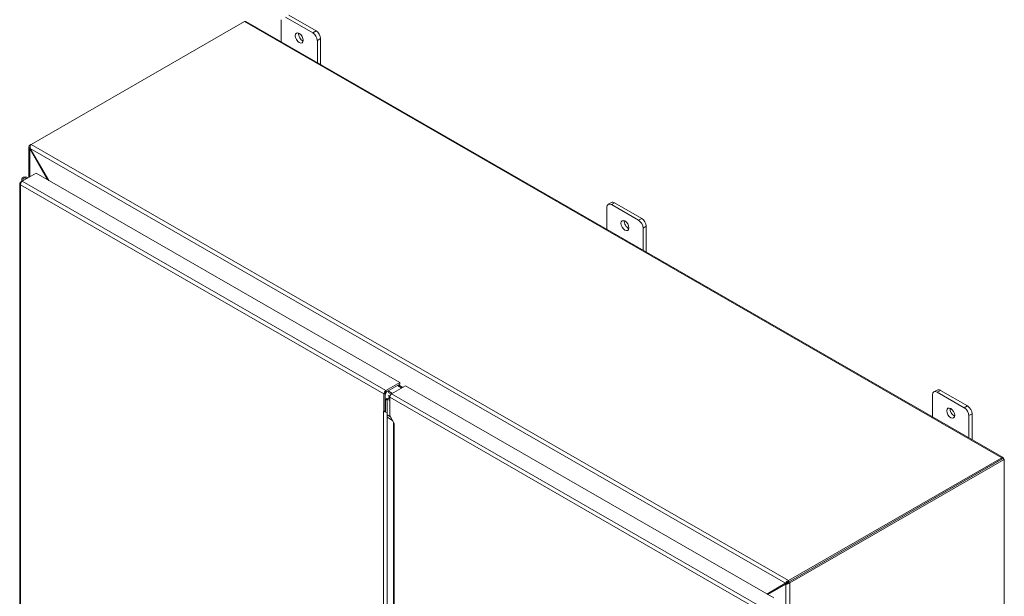
# Model space of a CAD drawing. Units: inches. Extents: x 14 to 289, y 6 to 173.
# Drawn here: x 263 to 289, y 109 to 125 of the extents above; entities that cross this region are included whole.
import ezdxf

# ---------------------------------------------------------------- set-up
doc = ezdxf.new("R2010")
doc.units = ezdxf.units.IN
doc.header["$LTSCALE"] = 18
doc.header["$MEASUREMENT"] = 0
doc.layers.add('Visible (ANSI)', color=7, linetype='Continuous', lineweight=5)
doc.layers.add('Visible Narrow (ANSI)', color=7, linetype='Continuous', lineweight=5)

msp = doc.modelspace()

# ---------------------------------------------------------------- linework, layer by layer
at = {"layer": 'Visible (ANSI)'}
for p, q in [((269.811, 124.079), (269.811, 124.68)), ((269.933, 124.751), (270.667, 124.328)), ((270.756, 124.379), (270.021, 124.802)), ((263.045, 121.304), (268.816, 124.627)), ((268.853, 124.631), (289.341, 112.833)), ((270.878, 123.465), (270.878, 124.167)), ((270.79, 124.116), (270.79, 123.516)), ((262.987, 120.417), (262.987, 121.239)), ((262.998, 121.275), (263.021, 121.267)), ((263.041, 121.302), (263.009, 121.283)), ((263.023, 121.197), (263.009, 121.189)), ((263.022, 121.198), (263.522, 120.332)), ((263.494, 120.348), (263.009, 121.189)), ((262.804, 120.312), (263.18, 120.529)), ((262.907, 120.397), (262.934, 120.387)), ((262.966, 120.405), (262.93, 120.418)), ((263.18, 120.529), (273.021, 114.862)), ((262.741, 120.252), (262.741, 97.685)), ((262.762, 120.287), (262.803, 120.311)), ((262.777, 120.279), (262.762, 120.287)), ((262.798, 120.375), (262.798, 120.308)), ((278.622, 119.005), (278.622, 119.606)), ((278.746, 119.736), (278.658, 119.685)), ((278.745, 119.677), (279.479, 119.254)), ((279.567, 119.305), (278.833, 119.728)), ((279.69, 118.391), (279.69, 119.093)), ((279.601, 119.042), (279.601, 118.441)), ((273.021, 114.862), (272.645, 114.645)), ((273.021, 114.82), (272.645, 114.603)), ((273.021, 114.82), (273.021, 114.862)), ((272.593, 114.078), (272.593, 114.555)), ((272.629, 114.099), (272.629, 114.576)), ((272.629, 114.541), (272.629, 114.116)), ((272.728, 114.621), (272.702, 114.636)), ((272.703, 114.636), (272.821, 114.568)), ((272.707, 114.592), (272.786, 114.546)), ((272.799, 114.556), (273.176, 114.773)), ((273.176, 114.773), (283.139, 109.035)), ((287.558, 114.662), (287.47, 114.611)), ((287.556, 114.603), (288.291, 114.18)), ((288.379, 114.231), (287.644, 114.653)), ((272.674, 114.432), (272.638, 114.411)), ((272.638, 114.084), (272.638, 114.411)), ((272.638, 114.411), (272.68, 114.387)), ((272.674, 114.432), (272.69, 114.422)), ((272.748, 114.455), (272.68, 114.416)), ((272.68, 113.987), (272.68, 114.416)), ((272.68, 114.416), (272.748, 114.377)), ((272.748, 114.462), (272.722, 114.477)), ((272.748, 114.466), (272.748, 113.971)), ((287.434, 113.931), (287.434, 114.532)), ((272.578, 114.087), (272.578, 114.087)), ((272.578, 114.087), (272.578, 114.087)), ((272.578, 114.087), (272.593, 114.078)), ((272.578, 114.087), (272.578, 114.087)), ((272.593, 114.078), (272.629, 114.099)), ((272.613, 114.075), (272.62, 114.094)), ((272.638, 114.092), (272.628, 114.098)), ((288.501, 113.316), (288.501, 114.019)), ((272.72, 113.897), (272.825, 113.836)), ((272.748, 113.971), (272.87, 113.759)), ((272.849, 113.764), (272.849, 92.531)), ((272.87, 113.759), (272.87, 113.759)), ((272.87, 113.759), (272.87, 113.759)), ((272.87, 113.759), (272.87, 113.759)), ((272.87, 113.759), (272.87, 113.759)), ((288.413, 113.968), (288.413, 113.367)), ((289.304, 112.829), (283.533, 109.506)), ((289.338, 112.807), (283.533, 109.464)), ((283.533, 109.464), (289.304, 112.787)), ((283.569, 109.443), (289.374, 112.786)), ((289.374, 112.786), (289.338, 112.807)), ((289.356, 112.796), (289.356, 112.799)), ((289.374, 112.786), (289.374, 89.098)), ((283.517, 109.494), (283.528, 109.46)), ((283.483, 109.45), (282.953, 109.143)), ((282.953, 109.143), (283.453, 109.433)), ((283.466, 109.408), (282.981, 109.126)), ((283.482, 109.45), (283.453, 109.433)), ((283.466, 109.408), (283.495, 109.424)), ((283.482, 109.45), (283.482, 109.45)), ((283.529, 109.462), (283.556, 109.437))]:
    msp.add_line(p, q, dxfattribs=at)
for centre, major_axis, ratio, start_param, end_param in [((268.816, 124.568), (0.0364, 0.0631), 0.578093, 0, 0.783464), ((270.388, 124.237), (0.076, -0.131), 0.578093, 3.760399, 5.664379), ((270.667, 124.187), (0.086, -0.15), 0.578093, 0.787332, 2.358128), ((270.756, 124.238), (-0.086, 0.15), 0.578093, 3.928925, 5.499721), ((263.06, 121.253), (-0.0729, 0), 0.575862, 5.497787, 5.730329), ((263.045, 121.244), (0.0364, 0.0631), 0.578093, 0.783464, 1.09108), ((262.884, 120.375), (-0.0865, 0), 0.575862, 4.160956, 7.316608), ((262.884, 120.375), (-0.0433, 0), 0.575862, 4.160986, 7.581796), ((278.745, 119.535), (-0.086, 0.15), 0.578093, 5.499721, 7.070517), ((278.833, 119.586), (-0.086, 0.15), 0.578093, 5.499721, 6.283185), ((279.2, 119.162), (0.076, -0.131), 0.578093, 3.760399, 5.664379), ((279.479, 119.113), (0.086, -0.15), 0.578093, 0.787332, 2.358128), ((279.567, 119.163), (-0.086, 0.15), 0.578093, 3.928925, 5.499721), ((272.645, 114.585), (-0.0364, -0.0631), 0.578093, 3.925057, 5.495853), ((272.645, 114.585), (-0.0108, -0.0187), 0.578093, 3.925057, 5.495853), ((272.799, 114.496), (0.0364, 0.0631), 0.578093, 0.783464, 2.354261), ((287.556, 114.461), (-0.086, 0.15), 0.578093, 5.499721, 7.070517), ((287.644, 114.512), (-0.086, 0.15), 0.578093, 5.499721, 6.283185), ((272.629, 114.116), (0.0729, 0), 0.575862, 3.926991, 3.988768), ((272.629, 114.116), (0.0729, 0), 0.575862, 4.226451, 4.484628), ((288.012, 114.088), (0.076, -0.131), 0.578093, 3.760399, 5.664379), ((288.291, 114.038), (0.086, -0.15), 0.578093, 0.787332, 2.358128), ((288.379, 114.089), (-0.086, 0.15), 0.578093, 3.928925, 5.499721), ((272.817, 114.066), (-0.097, -0.169), 0.578093, 5.495853, 6.281252), ((289.304, 112.77), (0.0364, 0.0631), 0.578093, 5.495853, 7.06665), ((283.533, 109.446), (-0.0364, -0.0631), 0.578093, 3.925057, 4.232672), ((283.533, 109.446), (0.0108, 0.0187), 0.578093, 1.04841, 1.09108), ((283.518, 109.473), (0.0729, 0), 0.575862, 5.265246, 5.497787)]:
    msp.add_ellipse(centre, major_axis=major_axis, ratio=ratio, start_param=start_param, end_param=end_param, dxfattribs=at)
for centre in [(270.3, 124.186), (279.112, 119.112), (287.924, 114.037)]:
    msp.add_ellipse(centre, major_axis=(-0.076, 0.131), ratio=0.578093, dxfattribs=at)
for points, knots in [([(263.009, 121.189), (262.991, 121.208), (262.983, 121.233), (262.99, 121.257), (262.992, 121.263), (262.995, 121.269), (262.998, 121.275)], [0, 0, 0, 0, 1.051805, 1.051805, 1.051805, 1.338255, 1.338255, 1.338255, 1.338255]), ([(263.029, 121.292), (263.02, 121.271), (263.014, 121.241), (263.018, 121.214), (263.019, 121.209), (263.02, 121.203), (263.022, 121.198)], [0, 0, 0, 0, 1.050506, 1.050506, 1.050506, 1.263181, 1.263181, 1.263181, 1.263181]), ([(262.751, 120.277), (262.741, 120.266), (262.738, 120.252), (262.743, 120.239), (262.747, 120.231), (262.753, 120.223), (262.762, 120.217)], [-0.8395462, -0.8395462, -0.8395462, -0.8395462, -0.3275189, -0.3275189, -0.3275189, 0, 0, 0, 0]), ([(262.804, 120.312), (262.788, 120.3), (262.772, 120.276), (262.765, 120.252), (262.762, 120.24), (262.761, 120.228), (262.762, 120.217)], [-1, -1, -1, -1, -0.327519, -0.327519, -0.327519, 0, 0, 0, 0]), ([(272.87, 113.759), (272.852, 113.758), (272.844, 113.763), (272.851, 113.766), (272.854, 113.768), (272.858, 113.768), (272.865, 113.769)], [0, 0, 0, 0, 1.056331, 1.056331, 1.056331, 1.458293, 1.458293, 1.458293, 1.458293]), ([(283.453, 109.433), (283.461, 109.449), (283.479, 109.471), (283.503, 109.486), (283.507, 109.489), (283.512, 109.492), (283.517, 109.494)], [0, 0, 0, 0, 1.050506, 1.050506, 1.050506, 1.263181, 1.263181, 1.263181, 1.263181]), ([(283.556, 109.437), (283.534, 109.42), (283.505, 109.41), (283.483, 109.408), (283.477, 109.408), (283.471, 109.408), (283.466, 109.408)], [0, 0, 0, 0, 1.051805, 1.051805, 1.051805, 1.338255, 1.338255, 1.338255, 1.338255]), ([(283.496, 109.455), (283.493, 109.455), (283.489, 109.453), (283.484, 109.451), (283.483, 109.45), (283.482, 109.45)], [0, 0, 0, 0, 0.04037772, 0.04037772, 0.05765939, 0.05765939, 0.05765939, 0.05765939]), ([(283.495, 109.424), (283.498, 109.426), (283.501, 109.428), (283.505, 109.432), (283.506, 109.433), (283.507, 109.434)], [0, 0, 0, 0, 0.04050336, 0.04050336, 0.05891789, 0.05891789, 0.05891789, 0.05891789])]:
    msp.add_open_spline(points, degree=3, knots=knots, dxfattribs=at)
for points, degree in [([(262.762, 120.287), (262.758, 120.284), (262.754, 120.281), (262.751, 120.277)], 3), ([(272.69, 114.629), (272.675, 114.626), (272.66, 114.616), (272.648, 114.598), (272.637, 114.573), (272.629, 114.541)], 5), ([(272.741, 114.612), (272.731, 114.62), (272.72, 114.626), (272.71, 114.63), (272.7, 114.631), (272.69, 114.629)], 5), ([(272.674, 114.055), (272.657, 114.057), (272.634, 114.063), (272.613, 114.075)], 3), ([(272.628, 114.098), (272.631, 114.093), (272.635, 114.089), (272.638, 114.085)], 3), ([(272.629, 114.116), (272.631, 114.112), (272.633, 114.108), (272.634, 114.104), (272.636, 114.101), (272.638, 114.097)], 5), ([(272.638, 114.085), (272.638, 114.085), (272.638, 114.084), (272.638, 114.084)], 3), ([(272.866, 113.764), (272.866, 113.764), (272.867, 113.764), (272.867, 113.764)], 3), ([(283.528, 109.46), (283.516, 109.46), (283.505, 109.457), (283.496, 109.455)], 3), ([(283.507, 109.434), (283.514, 109.441), (283.522, 109.45), (283.528, 109.46)], 3)]:
    msp.add_open_spline(points, degree=degree, dxfattribs=at)
at = {"layer": 'Visible Narrow (ANSI)'}
for p, q in [((289.304, 112.829), (268.816, 124.627)), ((270.756, 124.379), (270.667, 124.328)), ((270.79, 124.116), (270.878, 124.167)), ((263.009, 121.283), (263.023, 121.275)), ((283.453, 109.433), (263.022, 121.198)), ((263.045, 121.304), (283.533, 109.506)), ((263.009, 121.189), (263.009, 120.43)), ((262.907, 120.371), (262.907, 120.397)), ((272.593, 114.555), (262.762, 120.217)), ((262.762, 120.217), (262.762, 97.661)), ((262.804, 120.312), (272.645, 114.645)), ((278.745, 119.677), (278.833, 119.728)), ((279.567, 119.305), (279.479, 119.254)), ((279.601, 119.042), (279.69, 119.093)), ((272.629, 114.576), (272.593, 114.555)), ((272.645, 114.645), (272.645, 114.603)), ((272.799, 114.556), (282.762, 108.818)), ((273.075, 114.715), (272.957, 114.783)), ((272.988, 114.8), (273.106, 114.732)), ((287.556, 114.603), (287.644, 114.653)), ((272.707, 114.51), (272.75, 114.486)), ((282.701, 108.735), (272.748, 114.466)), ((272.578, 114.087), (272.578, 114.087)), ((272.578, 92.486), (272.578, 114.087)), ((272.666, 114.06), (272.68, 114.052)), ((288.379, 114.231), (288.291, 114.18)), ((288.413, 113.968), (288.501, 114.019)), ((272.68, 113.987), (272.768, 113.936)), ((272.681, 113.968), (272.681, 92.651)), ((272.825, 113.837), (272.72, 113.897)), ((272.87, 113.759), (272.87, 92.477)), ((289.304, 112.787), (289.304, 112.829)), ((289.356, 112.799), (289.353, 112.798)), ((283.533, 109.506), (283.533, 109.464)), ((283.466, 108.592), (283.466, 109.408)), ((283.533, 109.464), (283.569, 109.443)), ((283.569, 109.443), (283.569, 85.755))]:
    msp.add_line(p, q, dxfattribs=at)
msp.add_open_spline([(262.751, 120.277), (262.757, 120.274), (262.764, 120.269), (262.77, 120.265)], degree=3, dxfattribs=at)

doc.saveas('drawing.dxf')
